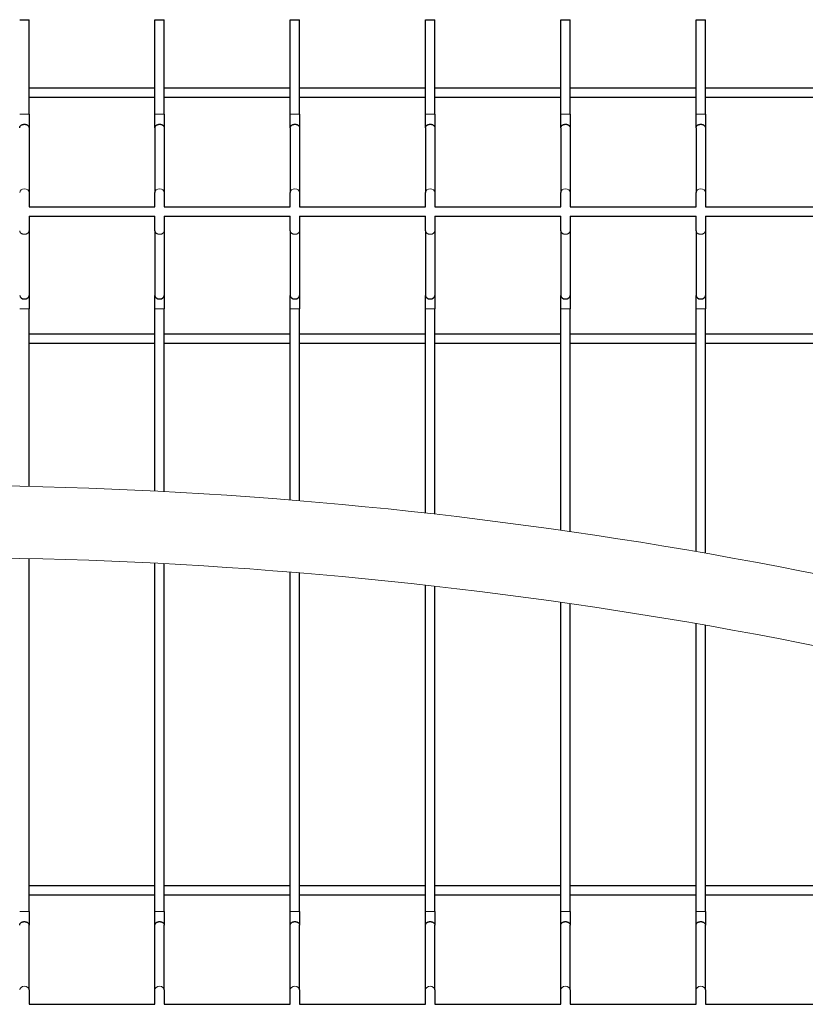
# Model space of a CAD drawing. Units: millimetres. Extents: x 0 to 420, y 0 to 297.
# Drawn here: x 350 to 366, y 230 to 250 of the extents above; entities that cross this region are included whole.
import ezdxf

# ---------------------------------------------------------------- set-up
doc = ezdxf.new("R2010")
doc.units = ezdxf.units.MM
for name, pattern in [('K5LT_BASIC', [0]), ('K5LT_THIN', [0]), ('K5LT_THIN_INCLUDED_TO_HATCHING', [0])]:
    doc.linetypes.add(name, pattern=pattern)
doc.layers.add('Системный слой (1)', color=7, linetype='Continuous', true_color=0x909090)

msp = doc.modelspace()

# ---------------------------------------------------------------- linework, layer by layer
at = {"layer": 'Системный слой (1)', "color": 5, "linetype": 'K5LT_BASIC', "lineweight": 30, "true_color": 0x0000ff}
for p, q in [((350.289, 250.28), (350.479, 250.28)), ((350.479, 248.355), (350.479, 250.28)), ((353.039, 248.355), (353.039, 250.28)), ((353.039, 250.28), (353.229, 250.28)), ((353.229, 248.355), (353.229, 250.28)), ((355.789, 248.355), (355.789, 250.28)), ((355.789, 250.28), (355.979, 250.28)), ((355.979, 248.355), (355.979, 250.28)), ((358.539, 248.355), (358.539, 250.28)), ((358.539, 250.28), (358.729, 250.28)), ((358.729, 248.355), (358.729, 250.28)), ((361.289, 248.355), (361.289, 250.28)), ((361.289, 250.28), (361.479, 250.28)), ((361.479, 248.355), (361.479, 250.28)), ((364.039, 248.355), (364.039, 250.28)), ((364.039, 250.28), (364.229, 250.28)), ((364.229, 248.355), (364.229, 250.28)), ((350.479, 248.89), (353.039, 248.89)), ((353.229, 248.89), (355.789, 248.89)), ((355.979, 248.89), (358.539, 248.89)), ((358.729, 248.89), (361.289, 248.89)), ((361.479, 248.89), (364.039, 248.89)), ((364.229, 248.89), (366.789, 248.89)), ((350.479, 248.7), (353.039, 248.7)), ((353.229, 248.7), (355.789, 248.7)), ((355.979, 248.7), (358.539, 248.7)), ((358.729, 248.7), (361.289, 248.7)), ((361.479, 248.7), (364.039, 248.7)), ((364.229, 248.7), (366.789, 248.7)), ((350.479, 248.355), (350.479, 248.08)), ((353.039, 248.08), (353.039, 248.355)), ((353.229, 248.355), (353.229, 248.08)), ((355.789, 248.08), (355.789, 248.355)), ((355.979, 248.355), (355.979, 248.08)), ((358.539, 248.08), (358.539, 248.355)), ((358.729, 248.355), (358.729, 248.08)), ((361.289, 248.08), (361.289, 248.355)), ((361.479, 248.355), (361.479, 248.08)), ((364.039, 248.08), (364.039, 248.355)), ((364.229, 248.355), (364.229, 248.08)), ((350.479, 248.08), (350.479, 246.763)), ((353.039, 248.08), (353.039, 246.763)), ((353.229, 248.08), (353.229, 246.763)), ((355.789, 248.08), (355.789, 246.763)), ((355.979, 248.08), (355.979, 246.763)), ((358.539, 248.08), (358.539, 246.763)), ((358.729, 248.08), (358.729, 246.763)), ((361.289, 248.08), (361.289, 246.763)), ((361.479, 248.08), (361.479, 246.763)), ((364.039, 248.08), (364.039, 246.763)), ((364.229, 248.08), (364.229, 246.763)), ((350.479, 246.763), (350.479, 246.47)), ((353.039, 246.47), (353.039, 246.763)), ((353.229, 246.763), (353.229, 246.47)), ((355.789, 246.47), (355.789, 246.763)), ((355.979, 246.763), (355.979, 246.47)), ((358.539, 246.47), (358.539, 246.763)), ((358.729, 246.763), (358.729, 246.47)), ((361.289, 246.47), (361.289, 246.763)), ((361.479, 246.763), (361.479, 246.47)), ((364.039, 246.47), (364.039, 246.763)), ((364.229, 246.763), (364.229, 246.47)), ((350.479, 246.47), (353.039, 246.47)), ((353.229, 246.47), (355.789, 246.47)), ((355.979, 246.47), (358.539, 246.47)), ((358.729, 246.47), (361.289, 246.47)), ((361.479, 246.47), (364.039, 246.47)), ((364.229, 246.47), (366.789, 246.47)), ((350.479, 246.28), (353.039, 246.28)), ((350.479, 246.28), (350.479, 245.987)), ((353.039, 245.987), (353.039, 246.28)), ((353.229, 246.28), (355.789, 246.28)), ((353.229, 246.28), (353.229, 245.987)), ((355.789, 245.987), (355.789, 246.28)), ((355.979, 246.28), (355.979, 245.987)), ((355.979, 246.28), (358.539, 246.28)), ((358.539, 245.987), (358.539, 246.28)), ((358.729, 246.28), (361.289, 246.28)), ((358.729, 246.28), (358.729, 245.987)), ((361.289, 245.987), (361.289, 246.28)), ((361.479, 246.28), (361.479, 245.987)), ((361.479, 246.28), (364.039, 246.28)), ((364.039, 245.987), (364.039, 246.28)), ((364.229, 246.28), (364.229, 245.987)), ((364.229, 246.28), (366.789, 246.28)), ((350.479, 245.987), (350.479, 244.669)), ((353.039, 245.987), (353.039, 244.669)), ((353.229, 245.987), (353.229, 244.669)), ((355.789, 245.987), (355.789, 244.669)), ((355.979, 245.987), (355.979, 244.669)), ((358.539, 245.987), (358.539, 244.669)), ((358.729, 245.987), (358.729, 244.669)), ((361.289, 245.987), (361.289, 244.669)), ((361.479, 245.987), (361.479, 244.669)), ((364.039, 245.987), (364.039, 244.669)), ((364.229, 245.987), (364.229, 244.669)), ((350.479, 244.669), (350.479, 244.395)), ((353.039, 244.395), (353.039, 244.669)), ((353.229, 244.669), (353.229, 244.395)), ((355.789, 244.395), (355.789, 244.669)), ((355.979, 244.669), (355.979, 244.395)), ((358.539, 244.395), (358.539, 244.669)), ((358.729, 244.669), (358.729, 244.395)), ((361.289, 244.395), (361.289, 244.669)), ((361.479, 244.669), (361.479, 244.395)), ((364.039, 244.395), (364.039, 244.669)), ((364.229, 244.669), (364.229, 244.395)), ((350.479, 240.782), (350.479, 244.395)), ((353.039, 240.689), (353.039, 244.395)), ((353.229, 240.679), (353.229, 244.395)), ((355.789, 240.508), (355.789, 244.395)), ((355.979, 240.492), (355.979, 244.395)), ((358.539, 240.243), (358.539, 244.395)), ((358.729, 240.221), (358.729, 244.395)), ((361.289, 239.893), (361.289, 244.395)), ((361.479, 239.866), (361.479, 244.395)), ((364.039, 239.459), (364.039, 244.395)), ((364.229, 239.426), (364.229, 244.395)), ((350.479, 243.89), (353.039, 243.89)), ((353.229, 243.89), (355.789, 243.89)), ((355.979, 243.89), (358.539, 243.89)), ((358.729, 243.89), (361.289, 243.89)), ((361.479, 243.89), (364.039, 243.89)), ((364.229, 243.89), (366.789, 243.89)), ((350.479, 243.7), (353.039, 243.7)), ((353.229, 243.7), (355.789, 243.7)), ((355.979, 243.7), (358.539, 243.7)), ((358.729, 243.7), (361.289, 243.7)), ((361.479, 243.7), (364.039, 243.7)), ((364.229, 243.7), (366.789, 243.7)), ((350.479, 232.132), (350.479, 239.316)), ((353.039, 232.132), (353.039, 239.223)), ((353.229, 232.132), (353.229, 239.213)), ((355.789, 232.132), (355.789, 239.041)), ((355.979, 232.132), (355.979, 239.026)), ((358.539, 232.132), (358.539, 238.776)), ((358.729, 232.132), (358.729, 238.755)), ((361.289, 232.132), (361.289, 238.427)), ((361.479, 232.132), (361.479, 238.399)), ((364.039, 232.132), (364.039, 237.993)), ((364.229, 232.132), (364.229, 237.959)), ((350.479, 232.667), (353.039, 232.667)), ((353.229, 232.667), (355.789, 232.667)), ((355.979, 232.667), (358.539, 232.667)), ((358.729, 232.667), (361.289, 232.667)), ((361.479, 232.667), (364.039, 232.667)), ((364.229, 232.667), (366.789, 232.667)), ((350.479, 232.477), (353.039, 232.477)), ((353.229, 232.477), (355.789, 232.477)), ((355.979, 232.477), (358.539, 232.477)), ((358.729, 232.477), (361.289, 232.477)), ((361.479, 232.477), (364.039, 232.477)), ((364.229, 232.477), (366.789, 232.477)), ((350.479, 232.132), (350.479, 231.858)), ((353.039, 231.858), (353.039, 232.132)), ((353.229, 232.132), (353.229, 231.858)), ((355.789, 231.858), (355.789, 232.132)), ((355.979, 232.132), (355.979, 231.858)), ((358.539, 231.858), (358.539, 232.132)), ((358.729, 232.132), (358.729, 231.858)), ((361.289, 231.858), (361.289, 232.132)), ((361.479, 232.132), (361.479, 231.858)), ((364.039, 231.858), (364.039, 232.132)), ((364.229, 232.132), (364.229, 231.858)), ((350.479, 230.54), (350.479, 231.858)), ((353.039, 230.54), (353.039, 231.858)), ((353.229, 230.54), (353.229, 231.858)), ((355.789, 230.54), (355.789, 231.858)), ((355.979, 230.54), (355.979, 231.858)), ((358.539, 230.54), (358.539, 231.858)), ((358.729, 230.54), (358.729, 231.858)), ((361.289, 230.54), (361.289, 231.858)), ((361.479, 230.54), (361.479, 231.858)), ((364.039, 230.54), (364.039, 231.858)), ((364.229, 230.54), (364.229, 231.858)), ((350.479, 230.54), (350.479, 230.247)), ((353.039, 230.247), (353.039, 230.54)), ((353.229, 230.54), (353.229, 230.247)), ((355.789, 230.247), (355.789, 230.54)), ((355.979, 230.54), (355.979, 230.247)), ((358.539, 230.247), (358.539, 230.54)), ((358.729, 230.54), (358.729, 230.247)), ((361.289, 230.247), (361.289, 230.54)), ((361.479, 230.54), (361.479, 230.247)), ((364.039, 230.247), (364.039, 230.54)), ((364.229, 230.54), (364.229, 230.247)), ((350.479, 230.247), (353.039, 230.247)), ((353.229, 230.247), (355.789, 230.247)), ((355.979, 230.247), (358.539, 230.247)), ((358.729, 230.247), (361.289, 230.247)), ((361.479, 230.247), (364.039, 230.247)), ((364.229, 230.247), (366.789, 230.247))]:
    msp.add_line(p, q, dxfattribs=at)
at = {"layer": 'Системный слой (1)', "color": 7, "linetype": 'K5LT_THIN', "lineweight": 9}
for p, q in [((350.289, 248.355), (350.479, 248.355)), ((353.039, 248.355), (353.229, 248.355)), ((355.789, 248.355), (355.979, 248.355)), ((358.539, 248.355), (358.729, 248.355)), ((361.289, 248.355), (361.479, 248.355)), ((364.039, 248.355), (364.229, 248.355)), ((350.289, 244.395), (350.479, 244.395)), ((353.039, 244.395), (353.229, 244.395)), ((355.789, 244.395), (355.979, 244.395)), ((358.539, 244.395), (358.729, 244.395)), ((361.289, 244.395), (361.479, 244.395)), ((364.039, 244.395), (364.229, 244.395)), ((350.289, 232.132), (350.479, 232.132)), ((353.039, 232.132), (353.229, 232.132)), ((355.789, 232.132), (355.979, 232.132)), ((358.539, 232.132), (358.729, 232.132)), ((361.289, 232.132), (361.479, 232.132)), ((364.039, 232.132), (364.229, 232.132))]:
    msp.add_line(p, q, dxfattribs=at)
for centre in [(350.384, 246.763), (353.134, 246.763), (355.884, 246.763), (358.634, 246.763), (361.384, 246.763), (364.134, 246.763), (350.384, 230.54), (353.134, 230.54), (355.884, 230.54), (358.634, 230.54), (361.384, 230.54), (364.134, 230.54)]:
    msp.add_ellipse(centre, major_axis=(-0.095, 0), ratio=0.768329, start_param=3.141593, end_param=6.283185, dxfattribs=at)
at = {"layer": 'Системный слой (1)', "color": 5, "linetype": 'K5LT_BASIC', "lineweight": 30, "true_color": 0x0000ff}
for centre in [(350.384, 244.669), (353.134, 244.669), (355.884, 244.669), (358.634, 244.669), (361.384, 244.669), (364.134, 244.669)]:
    msp.add_ellipse(centre, major_axis=(0.095, 0), ratio=0.754823, start_param=3.141593, end_param=6.283185, dxfattribs=at)
for points in [[(350.289, 248.08), (350.289, 248.084), (350.29, 248.091), (350.293, 248.101), (350.297, 248.11), (350.304, 248.119), (350.312, 248.127), (350.321, 248.135), (350.332, 248.141), (350.344, 248.146), (350.357, 248.149), (350.37, 248.152), (350.383, 248.152), (350.397, 248.152), (350.41, 248.15), (350.423, 248.146), (350.435, 248.142), (350.445, 248.136), (350.455, 248.129), (350.463, 248.121), (350.47, 248.112), (350.475, 248.102), (350.479, 248.092), (350.479, 248.084), (350.479, 248.08)], [(353.039, 248.08), (353.039, 248.084), (353.04, 248.091), (353.043, 248.101), (353.047, 248.11), (353.054, 248.119), (353.062, 248.127), (353.071, 248.135), (353.082, 248.141), (353.094, 248.146), (353.107, 248.149), (353.12, 248.152), (353.133, 248.152), (353.147, 248.152), (353.16, 248.15), (353.173, 248.146), (353.185, 248.142), (353.195, 248.136), (353.205, 248.129), (353.213, 248.121), (353.22, 248.112), (353.225, 248.102), (353.229, 248.092), (353.229, 248.084), (353.229, 248.08)], [(355.789, 248.08), (355.789, 248.084), (355.79, 248.091), (355.793, 248.101), (355.797, 248.11), (355.804, 248.119), (355.812, 248.127), (355.821, 248.135), (355.832, 248.141), (355.844, 248.146), (355.857, 248.149), (355.87, 248.152), (355.883, 248.152), (355.897, 248.152), (355.91, 248.15), (355.923, 248.146), (355.935, 248.142), (355.945, 248.136), (355.955, 248.129), (355.963, 248.121), (355.97, 248.112), (355.975, 248.102), (355.979, 248.092), (355.979, 248.084), (355.979, 248.08)], [(358.539, 248.08), (358.539, 248.084), (358.54, 248.091), (358.543, 248.101), (358.547, 248.11), (358.554, 248.119), (358.562, 248.127), (358.571, 248.135), (358.582, 248.141), (358.594, 248.146), (358.607, 248.149), (358.62, 248.152), (358.633, 248.152), (358.647, 248.152), (358.66, 248.15), (358.673, 248.146), (358.685, 248.142), (358.695, 248.136), (358.705, 248.129), (358.713, 248.121), (358.72, 248.112), (358.725, 248.102), (358.729, 248.092), (358.729, 248.084), (358.729, 248.08)], [(361.289, 248.08), (361.289, 248.084), (361.29, 248.091), (361.293, 248.101), (361.297, 248.11), (361.304, 248.119), (361.312, 248.127), (361.321, 248.135), (361.332, 248.141), (361.344, 248.146), (361.357, 248.149), (361.37, 248.152), (361.383, 248.152), (361.397, 248.152), (361.41, 248.15), (361.423, 248.146), (361.435, 248.142), (361.445, 248.136), (361.455, 248.129), (361.463, 248.121), (361.47, 248.112), (361.475, 248.102), (361.479, 248.092), (361.479, 248.084), (361.479, 248.08)], [(364.039, 248.08), (364.039, 248.084), (364.04, 248.091), (364.043, 248.101), (364.047, 248.11), (364.054, 248.119), (364.062, 248.127), (364.071, 248.135), (364.082, 248.141), (364.094, 248.146), (364.107, 248.149), (364.12, 248.152), (364.133, 248.152), (364.147, 248.152), (364.16, 248.15), (364.173, 248.146), (364.185, 248.142), (364.195, 248.136), (364.205, 248.129), (364.213, 248.121), (364.22, 248.112), (364.225, 248.102), (364.229, 248.092), (364.229, 248.084), (364.229, 248.08)], [(350.289, 231.858), (350.289, 231.861), (350.29, 231.868), (350.293, 231.878), (350.297, 231.888), (350.304, 231.897), (350.312, 231.905), (350.321, 231.912), (350.332, 231.918), (350.344, 231.923), (350.357, 231.927), (350.37, 231.929), (350.383, 231.93), (350.397, 231.929), (350.41, 231.927), (350.423, 231.924), (350.435, 231.919), (350.445, 231.913), (350.455, 231.906), (350.463, 231.898), (350.47, 231.889), (350.475, 231.88), (350.479, 231.869), (350.479, 231.862), (350.479, 231.858)], [(353.039, 231.858), (353.039, 231.861), (353.04, 231.868), (353.043, 231.878), (353.047, 231.888), (353.054, 231.897), (353.062, 231.905), (353.071, 231.912), (353.082, 231.918), (353.094, 231.923), (353.107, 231.927), (353.12, 231.929), (353.133, 231.93), (353.147, 231.929), (353.16, 231.927), (353.173, 231.924), (353.185, 231.919), (353.195, 231.913), (353.205, 231.906), (353.213, 231.898), (353.22, 231.889), (353.225, 231.88), (353.229, 231.869), (353.229, 231.862), (353.229, 231.858)], [(355.789, 231.858), (355.789, 231.861), (355.79, 231.868), (355.793, 231.878), (355.797, 231.888), (355.804, 231.897), (355.812, 231.905), (355.821, 231.912), (355.832, 231.918), (355.844, 231.923), (355.857, 231.927), (355.87, 231.929), (355.883, 231.93), (355.897, 231.929), (355.91, 231.927), (355.923, 231.924), (355.935, 231.919), (355.945, 231.913), (355.955, 231.906), (355.963, 231.898), (355.97, 231.889), (355.975, 231.88), (355.979, 231.869), (355.979, 231.862), (355.979, 231.858)], [(358.539, 231.858), (358.539, 231.861), (358.54, 231.868), (358.543, 231.878), (358.547, 231.888), (358.554, 231.897), (358.562, 231.905), (358.571, 231.912), (358.582, 231.918), (358.594, 231.923), (358.607, 231.927), (358.62, 231.929), (358.633, 231.93), (358.647, 231.929), (358.66, 231.927), (358.673, 231.924), (358.685, 231.919), (358.695, 231.913), (358.705, 231.906), (358.713, 231.898), (358.72, 231.889), (358.725, 231.88), (358.729, 231.869), (358.729, 231.862), (358.729, 231.858)], [(361.289, 231.858), (361.289, 231.861), (361.29, 231.868), (361.293, 231.878), (361.297, 231.888), (361.304, 231.897), (361.312, 231.905), (361.321, 231.912), (361.332, 231.918), (361.344, 231.923), (361.357, 231.927), (361.37, 231.929), (361.383, 231.93), (361.397, 231.929), (361.41, 231.927), (361.423, 231.924), (361.435, 231.919), (361.445, 231.913), (361.455, 231.906), (361.463, 231.898), (361.47, 231.889), (361.475, 231.88), (361.479, 231.869), (361.479, 231.862), (361.479, 231.858)], [(364.039, 231.858), (364.039, 231.861), (364.04, 231.868), (364.043, 231.878), (364.047, 231.888), (364.054, 231.897), (364.062, 231.905), (364.071, 231.912), (364.082, 231.918), (364.094, 231.923), (364.107, 231.927), (364.12, 231.929), (364.133, 231.93), (364.147, 231.929), (364.16, 231.927), (364.173, 231.924), (364.185, 231.919), (364.195, 231.913), (364.205, 231.906), (364.213, 231.898), (364.22, 231.889), (364.225, 231.88), (364.229, 231.869), (364.229, 231.862), (364.229, 231.858)]]:
    msp.add_open_spline(points, degree=3, knots=[0, 0, 0, 0, 1.122718, 2.248424, 3.377385, 4.505496, 5.633839, 6.762152, 7.890452, 9.018748, 10.147037, 11.275322, 12.403606, 13.531892, 14.66018, 15.788474, 16.916775, 18.045084, 19.173401, 20.301727, 21.43006, 22.558399, 23.686742, 25, 25, 25, 25], dxfattribs=at)
at = {"layer": 'Системный слой (1)', "color": 7, "linetype": 'K5LT_THIN', "lineweight": 9}
for points in [[(350.289, 245.987), (350.289, 245.983), (350.29, 245.976), (350.293, 245.966), (350.297, 245.956), (350.304, 245.947), (350.312, 245.939), (350.321, 245.932), (350.332, 245.925), (350.344, 245.92), (350.357, 245.916), (350.37, 245.914), (350.383, 245.913), (350.397, 245.914), (350.41, 245.916), (350.423, 245.919), (350.435, 245.924), (350.445, 245.93), (350.455, 245.938), (350.463, 245.946), (350.47, 245.955), (350.475, 245.964), (350.479, 245.975), (350.479, 245.983), (350.479, 245.987)], [(353.039, 245.987), (353.039, 245.983), (353.04, 245.976), (353.043, 245.966), (353.047, 245.956), (353.054, 245.947), (353.062, 245.939), (353.071, 245.932), (353.082, 245.925), (353.094, 245.92), (353.107, 245.916), (353.12, 245.914), (353.133, 245.913), (353.147, 245.914), (353.16, 245.916), (353.173, 245.919), (353.185, 245.924), (353.195, 245.93), (353.205, 245.938), (353.213, 245.946), (353.22, 245.955), (353.225, 245.964), (353.229, 245.975), (353.229, 245.983), (353.229, 245.987)], [(355.789, 245.987), (355.789, 245.983), (355.79, 245.976), (355.793, 245.966), (355.797, 245.956), (355.804, 245.947), (355.812, 245.939), (355.821, 245.932), (355.832, 245.925), (355.844, 245.92), (355.857, 245.916), (355.87, 245.914), (355.883, 245.913), (355.897, 245.914), (355.91, 245.916), (355.923, 245.919), (355.935, 245.924), (355.945, 245.93), (355.955, 245.938), (355.963, 245.946), (355.97, 245.955), (355.975, 245.964), (355.979, 245.975), (355.979, 245.983), (355.979, 245.987)], [(358.539, 245.987), (358.539, 245.983), (358.54, 245.976), (358.543, 245.966), (358.547, 245.956), (358.554, 245.947), (358.562, 245.939), (358.571, 245.932), (358.582, 245.925), (358.594, 245.92), (358.607, 245.916), (358.62, 245.914), (358.633, 245.913), (358.647, 245.914), (358.66, 245.916), (358.673, 245.919), (358.685, 245.924), (358.695, 245.93), (358.705, 245.938), (358.713, 245.946), (358.72, 245.955), (358.725, 245.964), (358.729, 245.975), (358.729, 245.983), (358.729, 245.987)], [(361.289, 245.987), (361.289, 245.983), (361.29, 245.976), (361.293, 245.966), (361.297, 245.956), (361.304, 245.947), (361.312, 245.939), (361.321, 245.932), (361.332, 245.925), (361.344, 245.92), (361.357, 245.916), (361.37, 245.914), (361.383, 245.913), (361.397, 245.914), (361.41, 245.916), (361.423, 245.919), (361.435, 245.924), (361.445, 245.93), (361.455, 245.938), (361.463, 245.946), (361.47, 245.955), (361.475, 245.964), (361.479, 245.975), (361.479, 245.983), (361.479, 245.987)], [(364.039, 245.987), (364.039, 245.983), (364.04, 245.976), (364.043, 245.966), (364.047, 245.956), (364.054, 245.947), (364.062, 245.939), (364.071, 245.932), (364.082, 245.925), (364.094, 245.92), (364.107, 245.916), (364.12, 245.914), (364.133, 245.913), (364.147, 245.914), (364.16, 245.916), (364.173, 245.919), (364.185, 245.924), (364.195, 245.93), (364.205, 245.938), (364.213, 245.946), (364.22, 245.955), (364.225, 245.964), (364.229, 245.975), (364.229, 245.983), (364.229, 245.987)]]:
    msp.add_open_spline(points, degree=3, knots=[0, 0, 0, 0, 1.122718, 2.248429, 3.377401, 4.50553, 5.6339, 6.762248, 7.89059, 9.018937, 10.147282, 11.275628, 12.403973, 13.532319, 14.660664, 15.78901, 16.917355, 18.045701, 19.174046, 20.302392, 21.430737, 22.559083, 23.687428, 25, 25, 25, 25], dxfattribs=at)
at = {"layer": 'Системный слой (1)', "color": 7, "linetype": 'K5LT_THIN_INCLUDED_TO_HATCHING', "lineweight": 9}
for points in [[(249.114, 236.463), (256.291, 238.386), (263.497, 239.632), (270.729, 240.201), (285.705, 241.379), (300.979, 234.346), (316.009, 235.028), (327.473, 235.547), (338.914, 241.015), (350.289, 240.786), (360.283, 240.585), (370.237, 238.726), (380.151, 235.208)], [(249.114, 234.997), (256.291, 236.92), (263.497, 238.166), (270.729, 238.734), (285.705, 239.912), (300.979, 232.88), (316.009, 233.561), (327.473, 234.081), (338.914, 239.549), (350.289, 239.32), (360.283, 239.119), (370.237, 237.26), (380.151, 233.742)]]:
    msp.add_open_spline(points, degree=3, knots=[0, 0, 0, 0, 1, 1, 1, 2, 2, 2, 3, 3, 3, 4, 4, 4, 4], dxfattribs=at)

doc.saveas('drawing.dxf')
